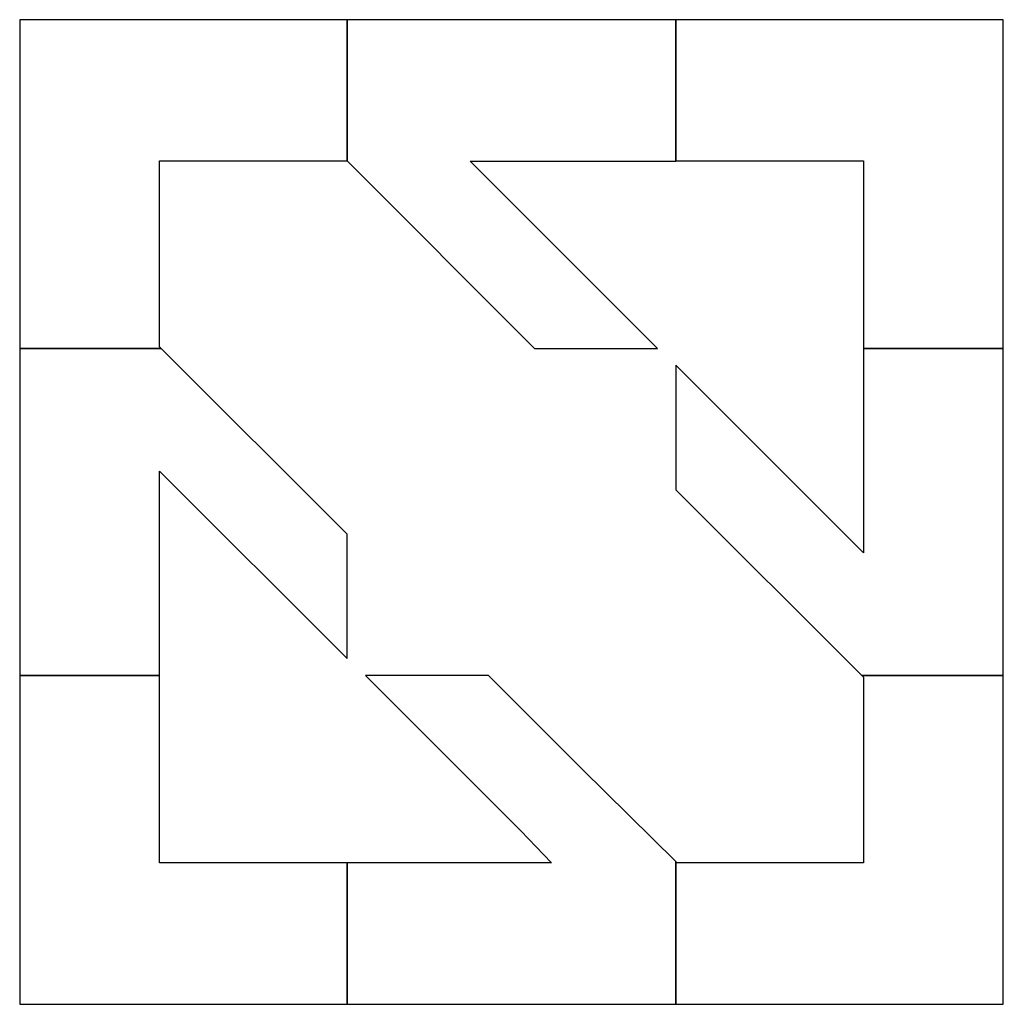
# Model space of a CAD drawing. Extents: x 0.1 to 17.1, y -0.3 to 16.7.
import ezdxf

# ---------------------------------------------------------------- set-up
doc = ezdxf.new("R2010")
doc.units = 0
doc.layers.add('DEFAULT_255_2_778', color=255, linetype='CONTINUOUS')

msp = doc.modelspace()

# ---------------------------------------------------------------- linework, layer by layer
at = {"layer": 'DEFAULT_255_2_778'}
for p, q in [((5.772, 16.669), (0.146, 16.669)), ((0.146, 16.669), (0.146, 11.016)), ((5.772, 14.239), (5.772, 16.669)), ((11.426, 16.669), (5.772, 16.669)), ((5.772, 16.669), (5.772, 14.239)), ((11.426, 16.669), (11.426, 14.239)), ((17.052, 16.669), (11.426, 16.669)), ((11.426, 14.238), (11.426, 16.669)), ((17.052, 11.016), (17.052, 16.669)), ((2.55, 11.042), (2.55, 14.239)), ((2.55, 14.239), (5.772, 14.239)), ((5.772, 14.239), (8.995, 11.016)), ((11.109, 11.016), (7.886, 14.238)), ((7.886, 14.238), (11.426, 14.238)), ((11.426, 14.239), (14.648, 14.239)), ((14.648, 14.239), (14.648, 11.016)), ((0.146, 11.016), (2.576, 11.016)), ((2.576, 11.016), (0.146, 11.016)), ((0.146, 11.016), (0.146, 5.389)), ((2.576, 11.016), (2.55, 11.042)), ((5.772, 7.82), (2.576, 11.016)), ((8.995, 11.016), (11.109, 11.016)), ((14.648, 11.016), (17.052, 11.016)), ((14.648, 11.016), (14.648, 7.502)), ((17.052, 11.016), (14.648, 11.016)), ((17.052, 5.389), (17.052, 11.016)), ((14.648, 7.502), (11.426, 10.725)), ((11.426, 10.725), (11.426, 8.585)), ((2.55, 5.389), (2.55, 8.903)), ((2.55, 8.903), (5.772, 5.68)), ((11.426, 8.585), (14.622, 5.389)), ((5.772, 5.68), (5.772, 7.82)), ((2.55, 5.389), (0.146, 5.389)), ((0.146, 5.389), (0.146, -0.264)), ((0.146, 5.389), (2.55, 5.389)), ((2.55, 2.166), (2.55, 5.389)), ((8.203, 5.389), (6.089, 5.389)), ((6.089, 5.389), (8.758, 2.721)), ((9.812, 3.777), (8.203, 5.389)), ((17.052, 5.389), (14.622, 5.389)), ((14.622, 5.389), (14.649, 5.363)), ((14.622, 5.389), (17.052, 5.389)), ((14.649, 5.363), (14.649, 2.167)), ((17.052, -0.264), (17.052, 5.389)), ((11.426, 2.192), (9.812, 3.777)), ((8.758, 2.721), (9.286, 2.166)), ((5.772, 2.166), (2.55, 2.166)), ((5.772, -0.264), (5.772, 2.166)), ((9.286, 2.166), (5.772, 2.166)), ((5.772, 2.166), (5.772, -0.264)), ((11.426, 2.167), (11.426, 2.193)), ((11.426, 2.193), (11.426, -0.264)), ((11.426, -0.264), (11.426, 2.192)), ((14.649, 2.167), (11.426, 2.167)), ((0.146, -0.264), (5.772, -0.264)), ((5.772, -0.264), (11.426, -0.264)), ((11.426, -0.264), (17.052, -0.264))]:
    msp.add_line(p, q, dxfattribs=at)

doc.saveas('drawing.dxf')
